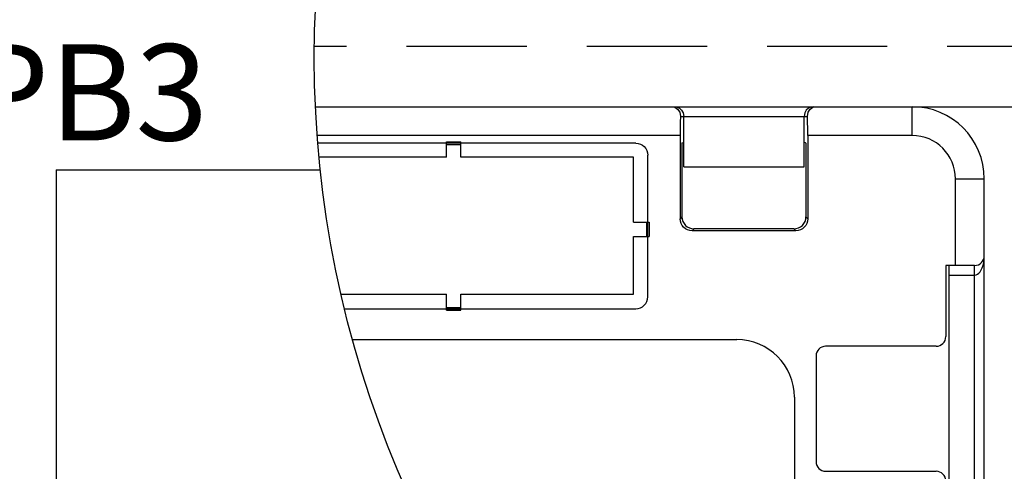
# Model space of a CAD drawing. Extents: x 1.5 to 73.2, y -8.9 to 32.9.
# Drawn here: x 27.9 to 29.9, y 23.4 to 24.4 of the extents above; entities that cross this region are included whole.
import ezdxf

# ---------------------------------------------------------------- set-up
doc = ezdxf.new("R2010")
doc.units = 0
doc.header["$MEASUREMENT"] = 0
doc.linetypes.add('HIDDEN', pattern=[0.375, 0.25, -0.125])
doc.layers.get('0').update_dxf_attribs({"linetype": 'CONTINUOUS'})
for name, color, linetype in [('800F', 40, 'CONTINUOUS'), ('BODY', 7, 'CONTINUOUS'), ('label', 5, 'CONTINUOUS'), ('MOUNTING PANEL', 4, 'CONTINUOUS')]:
    doc.layers.add(name, color=color, linetype=linetype)
doc.dimstyles.get("Standard").update_dxf_attribs({"dimtxt": 0.18, "dimasz": 0.18, "dimexe": 0.18, "dimexo": 0.0625, "dimgap": 0.09, "dimtad": 0, "dimtih": 1, "dimtoh": 1, "dimdec": 4, "dimzin": 0, "dimdsep": 46, "dimtxsty": 'Standard', "dimcen": 0.09, "dimadec": 0, "dimazin": 0, "dimtfac": 1, "dimtdec": 4, "dimtofl": 0, "dimtmove": 0, "dimatfit": 3, "dimfxl": 0, "dimtolj": 1, "dimtzin": 0, "dimarcsym": 0})

msp = doc.modelspace()

# ---------------------------------------------------------------- linework, layer by layer
at = {"color": 7, "linetype": 'Continuous'}
for p, q in [((28.49425, 24.17397), (29.73586, 24.17397)), ((29.23611, 24.17397), (29.24228, 24.17279)), ((29.24188, 24.17397), (29.24689, 24.17326)), ((29.24228, 24.17279), (29.24791, 24.16915)), ((29.24689, 24.17326), (29.25182, 24.171)), ((29.24791, 24.16915), (29.2522, 24.16293)), ((29.25182, 24.171), (29.2562, 24.16709)), ((29.2522, 24.16293), (29.2538, 24.15397)), ((29.2562, 24.16709), (29.2595, 24.16141)), ((29.2595, 24.16141), (29.26086, 24.15397)), ((29.51222, 24.16141), (29.51086, 24.15397)), ((29.51551, 24.16709), (29.51222, 24.16141)), ((29.51989, 24.171), (29.51551, 24.16709)), ((29.51792, 24.15397), (29.51952, 24.16293)), ((29.51952, 24.16293), (29.5238, 24.16915)), ((29.52482, 24.17326), (29.51989, 24.171)), ((29.5238, 24.16915), (29.52944, 24.17279)), ((29.52984, 24.17397), (29.52482, 24.17326)), ((29.52944, 24.17279), (29.5356, 24.17397)), ((29.73586, 24.11397), (29.73586, 24.17397)), ((29.25336, 24.14202), (29.25309, 24.12842)), ((29.2538, 24.15397), (29.25336, 24.14202)), ((29.2538, 24.15397), (29.51792, 24.15397)), ((29.26086, 24.04897), (29.26086, 24.15397)), ((29.51086, 24.04897), (29.51086, 24.15397)), ((29.51835, 24.14202), (29.51792, 24.15397)), ((29.51863, 24.12842), (29.51835, 24.14202)), ((29.253, 24.11397), (28.49785, 24.11397)), ((29.25309, 24.12842), (29.253, 24.11397)), ((29.253, 24.11397), (29.253, 23.94107)), ((29.51872, 24.11397), (29.51863, 24.12842)), ((29.73586, 24.11397), (29.51872, 24.11397)), ((29.51872, 24.11397), (29.51872, 23.94107)), ((28.76686, 24.09831), (28.49906, 24.09831)), ((28.76686, 24.06897), (28.76686, 24.10124)), ((28.76686, 24.10124), (28.79686, 24.10124)), ((28.79686, 24.09836), (28.76686, 24.09836)), ((28.76686, 24.09547), (28.79686, 24.09547)), ((28.79686, 24.06897), (28.79686, 24.10124)), ((29.16086, 24.09831), (28.79686, 24.09831)), ((29.16086, 24.09831), (29.16574, 24.09783)), ((29.16574, 24.09783), (29.17043, 24.09641)), ((29.17043, 24.09641), (29.17475, 24.0941)), ((29.17475, 24.0941), (29.17854, 24.09099)), ((29.25693, 24.09897), (29.26086, 24.09962)), ((29.25693, 24.09897), (29.25693, 23.945)), ((29.51401, 24.0991), (29.51086, 24.09962)), ((29.51401, 24.0991), (29.51431, 24.09791)), ((29.51431, 24.09791), (29.51456, 24.09466)), ((29.51456, 24.09466), (29.51473, 24.08981)), ((29.17854, 24.09099), (29.18164, 24.0872)), ((29.18164, 24.0872), (29.18396, 24.08288)), ((29.18396, 24.08288), (29.18538, 24.07819)), ((29.18538, 24.07819), (29.18586, 24.07331)), ((29.18586, 23.77897), (29.18586, 24.07331)), ((29.51473, 24.08981), (29.51479, 24.0841)), ((29.51479, 24.0841), (29.51479, 23.945)), ((28.76686, 24.06897), (28.50163, 24.06897)), ((29.15586, 24.06897), (28.79686, 24.06897)), ((29.15586, 23.93397), (29.15586, 24.06897)), ((29.26086, 24.04897), (29.51086, 24.04897)), ((29.82586, 24.02397), (29.88586, 24.02397)), ((29.82586, 23.84397), (29.82586, 24.02397)), ((29.88586, 22.78426), (29.88586, 24.02397)), ((29.15586, 23.93397), (29.18874, 23.93397)), ((29.18297, 23.93397), (29.18297, 23.90397)), ((29.18874, 23.93397), (29.18874, 23.90397)), ((29.25693, 23.945), (29.253, 23.94107)), ((29.25348, 23.9362), (29.253, 23.94107)), ((29.25489, 23.93152), (29.25348, 23.9362)), ((29.2572, 23.9272), (29.25489, 23.93152)), ((29.25693, 23.945), (29.25741, 23.94013)), ((29.25741, 23.94013), (29.25883, 23.93545)), ((29.25883, 23.93545), (29.26113, 23.93113)), ((29.26113, 23.93113), (29.26424, 23.92735)), ((29.50748, 23.92735), (29.51059, 23.93113)), ((29.51059, 23.93113), (29.51289, 23.93545)), ((29.51289, 23.93545), (29.51431, 23.94013)), ((29.51431, 23.94013), (29.51479, 23.945)), ((29.51682, 23.93152), (29.51452, 23.9272)), ((29.51479, 23.945), (29.51872, 23.94107)), ((29.51824, 23.9362), (29.51682, 23.93152)), ((29.51872, 23.94107), (29.51824, 23.9362)), ((29.2603, 23.92342), (29.2572, 23.9272)), ((29.26409, 23.92031), (29.2603, 23.92342)), ((29.26841, 23.91801), (29.26409, 23.92031)), ((29.26424, 23.92735), (29.26802, 23.92424)), ((29.26802, 23.92424), (29.27234, 23.92194)), ((29.27309, 23.91659), (29.26841, 23.91801)), ((29.27234, 23.92194), (29.27702, 23.92052)), ((29.27796, 23.91611), (29.27309, 23.91659)), ((29.27702, 23.92052), (29.28189, 23.92004)), ((29.28189, 23.92004), (29.27796, 23.91611)), ((29.49375, 23.91611), (29.27796, 23.91611)), ((29.48982, 23.92004), (29.28189, 23.92004)), ((29.48982, 23.92004), (29.49469, 23.92052)), ((29.48982, 23.92004), (29.49375, 23.91611)), ((29.49862, 23.91659), (29.49375, 23.91611)), ((29.49469, 23.92052), (29.49938, 23.92194)), ((29.50331, 23.91801), (29.49862, 23.91659)), ((29.49938, 23.92194), (29.5037, 23.92424)), ((29.50763, 23.92031), (29.50331, 23.91801)), ((29.5037, 23.92424), (29.50748, 23.92735)), ((29.51141, 23.92342), (29.50763, 23.92031)), ((29.51452, 23.9272), (29.51141, 23.92342)), ((29.15586, 23.90397), (29.18874, 23.90397)), ((29.15586, 23.78397), (29.15586, 23.90397)), ((29.88332, 23.84446), (29.88465, 23.85025)), ((29.88465, 23.85025), (29.88553, 23.85674)), ((29.88553, 23.85674), (29.88586, 23.86397)), ((29.80586, 23.84397), (29.80586, 23.69597)), ((29.86586, 23.84397), (29.80586, 23.84397)), ((29.81281, 23.84358), (29.81278, 23.84397)), ((29.81284, 23.84245), (29.81281, 23.84358)), ((29.81287, 23.8406), (29.81284, 23.84245)), ((29.8129, 23.83811), (29.81287, 23.8406)), ((29.81292, 23.83508), (29.8129, 23.83811)), ((29.81294, 23.83162), (29.81292, 23.83508)), ((29.81295, 23.82787), (29.81294, 23.83162)), ((29.81295, 23.26797), (29.81295, 23.82787)), ((29.86586, 23.24797), (29.86586, 23.84397)), ((29.87169, 23.82571), (29.87453, 23.82792)), ((29.87453, 23.82792), (29.87719, 23.83101)), ((29.87719, 23.83101), (29.87958, 23.83487)), ((29.87958, 23.83487), (29.88162, 23.83935)), ((29.88162, 23.83935), (29.88332, 23.84446)), ((29.81295, 23.82397), (29.86586, 23.82397)), ((29.86586, 23.82397), (29.86875, 23.82439)), ((29.86875, 23.82439), (29.87169, 23.82571)), ((28.54759, 23.78397), (28.76686, 23.78397)), ((28.76686, 23.75108), (28.76686, 23.78397)), ((28.79686, 23.78397), (29.15586, 23.78397)), ((28.79686, 23.75108), (28.79686, 23.78397)), ((28.5547, 23.75397), (29.16086, 23.75397)), ((28.76686, 23.75686), (28.79686, 23.75686)), ((28.76686, 23.75108), (28.79686, 23.75108)), ((29.78586, 23.67597), (29.55586, 23.67597)), ((29.53586, 23.65597), (29.53586, 23.43597)), ((29.55586, 23.41597), (29.78586, 23.41597))]:
    msp.add_line(p, q, dxfattribs=at)
for centre, radius, start, end in [((29.73586, 24.02397), 0.15, 0, 90), ((29.73586, 24.02397), 0.09, 0, 90), ((29.86586, 23.86397), 0.02, 270, 0), ((29.16086, 23.77897), 0.025, 270, 0), ((29.78586, 23.69597), 0.02, 270, 0), ((29.55586, 23.65597), 0.02, 90, 180), ((29.55586, 23.43597), 0.02, 180, 270), ((29.78586, 23.39597), 0.02, 0, 90)]:
    msp.add_arc(centre, radius, start, end, dxfattribs=at)
at = {"layer": '800F'}
for q in [(27.95473, 22.07415), (28.50427, 24.04265)]:
    msp.add_line((27.95473, 24.04265), q, dxfattribs=at)
at = {"layer": 'BODY', "color": 7, "linetype": 'HIDDEN'}
msp.add_line((30.43397, 24.29897), (28.49202, 24.29897), dxfattribs=at)
at = {"layer": 'label', "linetype": 'Continuous'}
for p, q in [((28.57136, 23.68997), (29.37086, 23.68997)), ((29.49086, 23.56997), (29.49086, 23.28597))]:
    msp.add_line(p, q, dxfattribs=at)
msp.add_arc((29.37086, 23.56997), 0.12, 360, 90, dxfattribs=at)
at = {"layer": 'MOUNTING PANEL'}
msp.add_line((28.49425, 24.17397), (30.06503, 24.17397), dxfattribs=at)
msp.add_circle((30.68929, 24.27557), 2.1974, dxfattribs=at)

# ---------------------------------------------------------------- texts
msp.add_text('PB1/PB3', height=0.2).set_placement((27.15735, 24.10395))

# ---------------------------------------------------------------- leaders
at = {"color": 0, "annotation_type": 0, "has_hookline": 1, "hookline_direction": 0, "text_width": 2.13559}
msp.add_leader([(25.13151, 21.12589), (28.67225, 27.92419), (29.08368, 27.92419)], dimstyle='Standard', override={"dimscale": 2.285714, "dimtxt": 0.125, "dimexe": 0.1, "dimgap": 0.09, "dimtad": 0, "dimdec": 2, "dimcen": -0.125, "dimtdec": 2, "dimtix": 1}, dxfattribs=at)

doc.saveas('drawing.dxf')
